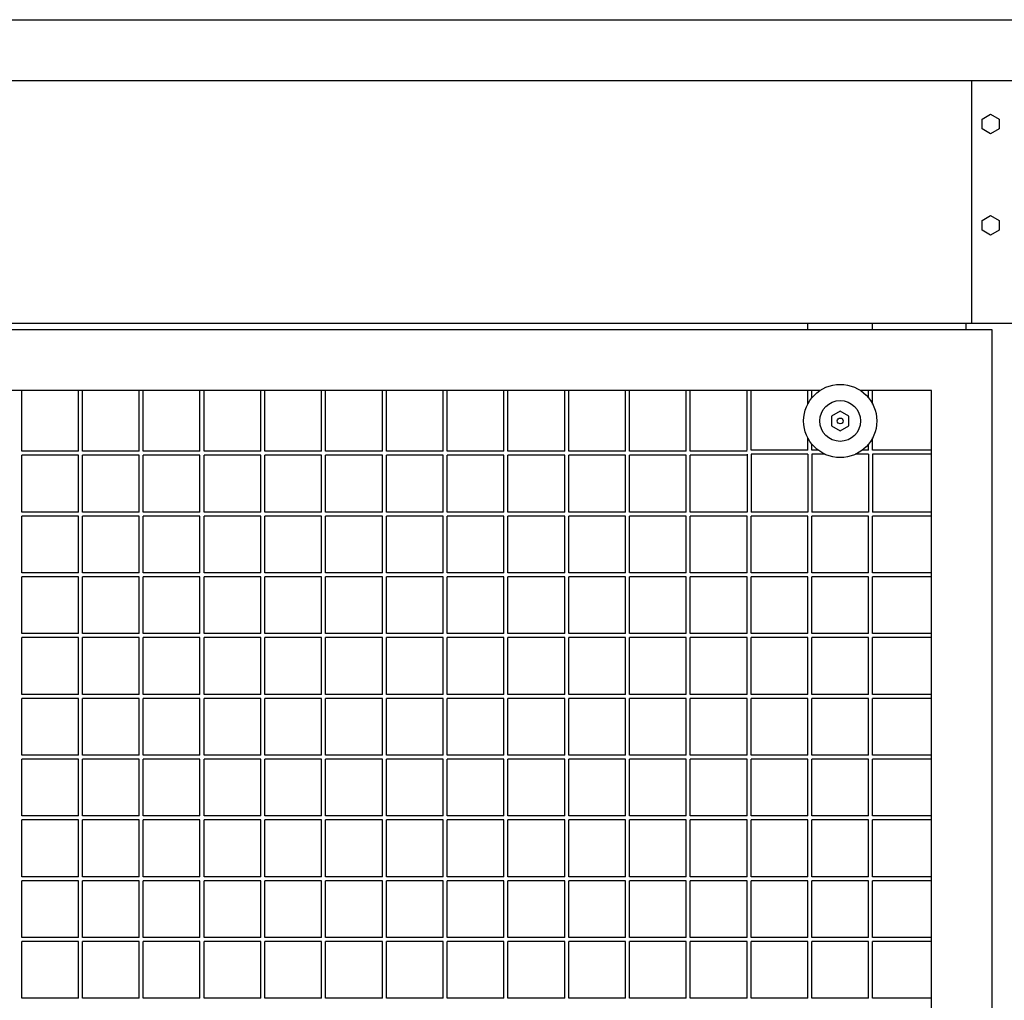
# Model space of a CAD drawing. Units: centimetres. Extents: x -5588 to -5560, y 5882.8 to 5896.3.
# Drawn here: x -5572 to -5571.5, y 5895.1 to 5895.6 of the extents above; entities that cross this region are included whole.
import ezdxf

# ---------------------------------------------------------------- set-up
doc = ezdxf.new("R2010")
doc.units = ezdxf.units.CM
doc.header["$LTSCALE"] = 8
doc.header["$MEASUREMENT"] = 0
doc.layers.add('Ansicht', color=8, linetype='CONTINUOUS')

msp = doc.modelspace()

# ---------------------------------------------------------------- linework, layer by layer
at = {"layer": 'Ansicht', "ltscale": 0.005}
for p, q in [((-5581.46728, 5895.5658), (-5565.46728, 5895.5658)), ((-5581.46728, 5895.5358), (-5565.46728, 5895.5358)), ((-5571.51034, 5895.4158), (-5571.51034, 5895.5358)), ((-5565.46728, 5895.4158), (-5581.46728, 5895.4158)), ((-5571.51328, 5895.4158), (-5571.51328, 5895.4128)), ((-5571.62134, 5895.3513), (-5571.62134, 5895.3228)), ((-5571.61934, 5895.3513), (-5571.61934, 5895.3228)), ((-5571.59134, 5895.3513), (-5571.59134, 5895.3228)), ((-5571.58934, 5895.3513), (-5571.58934, 5895.3228)), ((-5571.56134, 5895.3513), (-5571.56134, 5895.3228)), ((-5571.55934, 5895.3513), (-5571.55934, 5895.3228))]:
    msp.add_line(p, q, dxfattribs=at)
at = {"layer": 'Ansicht'}
for p, q in [((-5571.50034, 5895.4158), (-5572.49034, 5895.4158)), ((-5571.59134, 5895.4128), (-5571.59134, 5895.4158)), ((-5571.55934, 5895.4128), (-5571.55934, 5895.4158)), ((-5571.50034, 5895.4128), (-5572.49034, 5895.4128)), ((-5571.50034, 5893.7318), (-5571.50034, 5895.4128)), ((-5571.5853, 5895.3828), (-5572.49034, 5895.3828)), ((-5571.97934, 5895.3528), (-5571.97934, 5895.3828)), ((-5571.95134, 5895.3528), (-5571.95134, 5895.3828)), ((-5571.94934, 5895.3528), (-5571.94934, 5895.3828)), ((-5571.92134, 5895.3528), (-5571.92134, 5895.3828)), ((-5571.91934, 5895.3528), (-5571.91934, 5895.3828)), ((-5571.89134, 5895.3528), (-5571.89134, 5895.3828)), ((-5571.88934, 5895.3528), (-5571.88934, 5895.3828)), ((-5571.86134, 5895.3528), (-5571.86134, 5895.3828)), ((-5571.85934, 5895.3528), (-5571.85934, 5895.3828)), ((-5571.83134, 5895.3528), (-5571.83134, 5895.3828)), ((-5571.82934, 5895.3528), (-5571.82934, 5895.3828)), ((-5571.80134, 5895.3528), (-5571.80134, 5895.3828)), ((-5571.79934, 5895.3528), (-5571.79934, 5895.3828)), ((-5571.77134, 5895.3528), (-5571.77134, 5895.3828)), ((-5571.76934, 5895.3528), (-5571.76934, 5895.3828)), ((-5571.74134, 5895.3528), (-5571.74134, 5895.3828)), ((-5571.73934, 5895.3528), (-5571.73934, 5895.3828)), ((-5571.71134, 5895.3528), (-5571.71134, 5895.3828)), ((-5571.70934, 5895.3528), (-5571.70934, 5895.3828)), ((-5571.68134, 5895.3528), (-5571.68134, 5895.3828)), ((-5571.67934, 5895.3528), (-5571.67934, 5895.3828)), ((-5571.65134, 5895.3528), (-5571.65134, 5895.3828)), ((-5571.64934, 5895.3528), (-5571.64934, 5895.3828)), ((-5571.62134, 5895.3533), (-5571.62134, 5895.3828)), ((-5571.61934, 5895.3533), (-5571.61934, 5895.3828)), ((-5571.59134, 5895.37611), (-5571.59134, 5895.3828)), ((-5571.58934, 5895.37915), (-5571.58934, 5895.3828)), ((-5571.53034, 5895.3828), (-5571.56537, 5895.3828)), ((-5571.56134, 5895.37915), (-5571.56134, 5895.3828)), ((-5571.55934, 5895.37611), (-5571.55934, 5895.3828)), ((-5571.53034, 5893.7618), (-5571.53034, 5895.3828)), ((-5571.59134, 5895.3533), (-5571.59134, 5895.35938)), ((-5571.55934, 5895.3533), (-5571.55934, 5895.35938)), ((-5571.95134, 5895.3528), (-5571.97934, 5895.3528)), ((-5571.92134, 5895.3528), (-5571.94934, 5895.3528)), ((-5571.89134, 5895.3528), (-5571.91934, 5895.3528)), ((-5571.86134, 5895.3528), (-5571.88934, 5895.3528)), ((-5571.83134, 5895.3528), (-5571.85934, 5895.3528)), ((-5571.80134, 5895.3528), (-5571.82934, 5895.3528)), ((-5571.77134, 5895.3528), (-5571.79934, 5895.3528)), ((-5571.74134, 5895.3528), (-5571.76934, 5895.3528)), ((-5571.71134, 5895.3528), (-5571.73934, 5895.3528)), ((-5571.68134, 5895.3528), (-5571.70934, 5895.3528)), ((-5571.65134, 5895.3528), (-5571.67934, 5895.3528)), ((-5571.62134, 5895.3528), (-5571.64934, 5895.3528)), ((-5571.59134, 5895.3533), (-5571.61934, 5895.3533)), ((-5571.58934, 5895.3533), (-5571.58934, 5895.35635)), ((-5571.58617, 5895.3533), (-5571.58934, 5895.3533)), ((-5571.56134, 5895.3533), (-5571.5645, 5895.3533)), ((-5571.56134, 5895.3533), (-5571.56134, 5895.35635)), ((-5571.53034, 5895.3533), (-5571.55934, 5895.3533)), ((-5571.95134, 5895.3508), (-5571.97934, 5895.3508)), ((-5571.97934, 5895.3228), (-5571.97934, 5895.3508)), ((-5571.95134, 5895.3228), (-5571.95134, 5895.3508)), ((-5571.92134, 5895.3508), (-5571.94934, 5895.3508)), ((-5571.94934, 5895.3228), (-5571.94934, 5895.3508)), ((-5571.92134, 5895.3228), (-5571.92134, 5895.3508)), ((-5571.89134, 5895.3508), (-5571.91934, 5895.3508)), ((-5571.91934, 5895.3228), (-5571.91934, 5895.3508)), ((-5571.89134, 5895.3228), (-5571.89134, 5895.3508)), ((-5571.86134, 5895.3508), (-5571.88934, 5895.3508)), ((-5571.88934, 5895.3228), (-5571.88934, 5895.3508)), ((-5571.86134, 5895.3228), (-5571.86134, 5895.3508)), ((-5571.83134, 5895.3508), (-5571.85934, 5895.3508)), ((-5571.85934, 5895.3228), (-5571.85934, 5895.3508)), ((-5571.83134, 5895.3228), (-5571.83134, 5895.3508)), ((-5571.80134, 5895.3508), (-5571.82934, 5895.3508)), ((-5571.82934, 5895.3228), (-5571.82934, 5895.3508)), ((-5571.80134, 5895.3228), (-5571.80134, 5895.3508)), ((-5571.77134, 5895.3508), (-5571.79934, 5895.3508)), ((-5571.79934, 5895.3228), (-5571.79934, 5895.3508)), ((-5571.77134, 5895.3228), (-5571.77134, 5895.3508)), ((-5571.74134, 5895.3508), (-5571.76934, 5895.3508)), ((-5571.76934, 5895.3228), (-5571.76934, 5895.3508)), ((-5571.74134, 5895.3228), (-5571.74134, 5895.3508)), ((-5571.71134, 5895.3508), (-5571.73934, 5895.3508)), ((-5571.73934, 5895.3228), (-5571.73934, 5895.3508)), ((-5571.71134, 5895.3228), (-5571.71134, 5895.3508)), ((-5571.68134, 5895.3508), (-5571.70934, 5895.3508)), ((-5571.70934, 5895.3228), (-5571.70934, 5895.3508)), ((-5571.68134, 5895.3228), (-5571.68134, 5895.3508)), ((-5571.65134, 5895.3508), (-5571.67934, 5895.3508)), ((-5571.67934, 5895.3228), (-5571.67934, 5895.3508)), ((-5571.65134, 5895.3228), (-5571.65134, 5895.3508)), ((-5571.62134, 5895.3508), (-5571.64934, 5895.3508)), ((-5571.64934, 5895.3228), (-5571.64934, 5895.3508)), ((-5571.59134, 5895.3513), (-5571.61934, 5895.3513)), ((-5571.58279, 5895.3513), (-5571.58934, 5895.3513)), ((-5571.56134, 5895.3513), (-5571.56788, 5895.3513)), ((-5571.53034, 5895.3513), (-5571.55934, 5895.3513)), ((-5571.95134, 5895.3228), (-5571.97934, 5895.3228)), ((-5571.95134, 5895.3208), (-5571.97934, 5895.3208)), ((-5571.97934, 5895.2928), (-5571.97934, 5895.3208)), ((-5571.95134, 5895.2928), (-5571.95134, 5895.3208)), ((-5571.92134, 5895.3228), (-5571.94934, 5895.3228)), ((-5571.92134, 5895.3208), (-5571.94934, 5895.3208)), ((-5571.94934, 5895.2928), (-5571.94934, 5895.3208)), ((-5571.92134, 5895.2928), (-5571.92134, 5895.3208)), ((-5571.89134, 5895.3228), (-5571.91934, 5895.3228)), ((-5571.89134, 5895.3208), (-5571.91934, 5895.3208)), ((-5571.91934, 5895.2928), (-5571.91934, 5895.3208)), ((-5571.89134, 5895.2928), (-5571.89134, 5895.3208)), ((-5571.86134, 5895.3228), (-5571.88934, 5895.3228)), ((-5571.86134, 5895.3208), (-5571.88934, 5895.3208)), ((-5571.88934, 5895.2928), (-5571.88934, 5895.3208)), ((-5571.86134, 5895.2928), (-5571.86134, 5895.3208)), ((-5571.83134, 5895.3228), (-5571.85934, 5895.3228)), ((-5571.83134, 5895.3208), (-5571.85934, 5895.3208)), ((-5571.85934, 5895.2928), (-5571.85934, 5895.3208)), ((-5571.83134, 5895.2928), (-5571.83134, 5895.3208)), ((-5571.80134, 5895.3228), (-5571.82934, 5895.3228)), ((-5571.80134, 5895.3208), (-5571.82934, 5895.3208)), ((-5571.82934, 5895.2928), (-5571.82934, 5895.3208)), ((-5571.80134, 5895.2928), (-5571.80134, 5895.3208)), ((-5571.77134, 5895.3228), (-5571.79934, 5895.3228)), ((-5571.77134, 5895.3208), (-5571.79934, 5895.3208)), ((-5571.79934, 5895.2928), (-5571.79934, 5895.3208)), ((-5571.77134, 5895.2928), (-5571.77134, 5895.3208)), ((-5571.74134, 5895.3228), (-5571.76934, 5895.3228)), ((-5571.74134, 5895.3208), (-5571.76934, 5895.3208)), ((-5571.76934, 5895.2928), (-5571.76934, 5895.3208)), ((-5571.74134, 5895.2928), (-5571.74134, 5895.3208)), ((-5571.71134, 5895.3228), (-5571.73934, 5895.3228)), ((-5571.71134, 5895.3208), (-5571.73934, 5895.3208)), ((-5571.73934, 5895.2928), (-5571.73934, 5895.3208)), ((-5571.71134, 5895.2928), (-5571.71134, 5895.3208)), ((-5571.68134, 5895.3228), (-5571.70934, 5895.3228)), ((-5571.68134, 5895.3208), (-5571.70934, 5895.3208)), ((-5571.70934, 5895.2928), (-5571.70934, 5895.3208)), ((-5571.68134, 5895.2928), (-5571.68134, 5895.3208)), ((-5571.65134, 5895.3228), (-5571.67934, 5895.3228)), ((-5571.65134, 5895.3208), (-5571.67934, 5895.3208)), ((-5571.67934, 5895.2928), (-5571.67934, 5895.3208)), ((-5571.65134, 5895.2928), (-5571.65134, 5895.3208)), ((-5571.62134, 5895.3228), (-5571.64934, 5895.3228)), ((-5571.62134, 5895.3208), (-5571.64934, 5895.3208)), ((-5571.64934, 5895.2928), (-5571.64934, 5895.3208)), ((-5571.62134, 5895.2928), (-5571.62134, 5895.3208)), ((-5571.59134, 5895.3228), (-5571.61934, 5895.3228)), ((-5571.59134, 5895.3208), (-5571.61934, 5895.3208)), ((-5571.61934, 5895.2928), (-5571.61934, 5895.3208)), ((-5571.59134, 5895.2928), (-5571.59134, 5895.3208)), ((-5571.56134, 5895.3228), (-5571.58934, 5895.3228)), ((-5571.56134, 5895.3208), (-5571.58934, 5895.3208)), ((-5571.58934, 5895.2928), (-5571.58934, 5895.3208)), ((-5571.56134, 5895.2928), (-5571.56134, 5895.3208)), ((-5571.53034, 5895.3228), (-5571.55934, 5895.3228)), ((-5571.53034, 5895.3208), (-5571.55934, 5895.3208)), ((-5571.55934, 5895.2928), (-5571.55934, 5895.3208)), ((-5571.95134, 5895.2928), (-5571.97934, 5895.2928)), ((-5571.95134, 5895.2908), (-5571.97934, 5895.2908)), ((-5571.97934, 5895.2628), (-5571.97934, 5895.2908)), ((-5571.95134, 5895.2628), (-5571.95134, 5895.2908)), ((-5571.92134, 5895.2928), (-5571.94934, 5895.2928)), ((-5571.92134, 5895.2908), (-5571.94934, 5895.2908)), ((-5571.94934, 5895.2628), (-5571.94934, 5895.2908)), ((-5571.92134, 5895.2628), (-5571.92134, 5895.2908)), ((-5571.89134, 5895.2928), (-5571.91934, 5895.2928)), ((-5571.89134, 5895.2908), (-5571.91934, 5895.2908)), ((-5571.91934, 5895.2628), (-5571.91934, 5895.2908)), ((-5571.89134, 5895.2628), (-5571.89134, 5895.2908)), ((-5571.86134, 5895.2928), (-5571.88934, 5895.2928)), ((-5571.86134, 5895.2908), (-5571.88934, 5895.2908)), ((-5571.88934, 5895.2628), (-5571.88934, 5895.2908)), ((-5571.86134, 5895.2628), (-5571.86134, 5895.2908)), ((-5571.83134, 5895.2928), (-5571.85934, 5895.2928)), ((-5571.83134, 5895.2908), (-5571.85934, 5895.2908)), ((-5571.85934, 5895.2628), (-5571.85934, 5895.2908)), ((-5571.83134, 5895.2628), (-5571.83134, 5895.2908)), ((-5571.80134, 5895.2928), (-5571.82934, 5895.2928)), ((-5571.80134, 5895.2908), (-5571.82934, 5895.2908)), ((-5571.82934, 5895.2628), (-5571.82934, 5895.2908)), ((-5571.80134, 5895.2628), (-5571.80134, 5895.2908)), ((-5571.77134, 5895.2928), (-5571.79934, 5895.2928)), ((-5571.77134, 5895.2908), (-5571.79934, 5895.2908)), ((-5571.79934, 5895.2628), (-5571.79934, 5895.2908)), ((-5571.77134, 5895.2628), (-5571.77134, 5895.2908)), ((-5571.74134, 5895.2928), (-5571.76934, 5895.2928)), ((-5571.74134, 5895.2908), (-5571.76934, 5895.2908)), ((-5571.76934, 5895.2628), (-5571.76934, 5895.2908)), ((-5571.74134, 5895.2628), (-5571.74134, 5895.2908)), ((-5571.71134, 5895.2928), (-5571.73934, 5895.2928)), ((-5571.71134, 5895.2908), (-5571.73934, 5895.2908)), ((-5571.73934, 5895.2628), (-5571.73934, 5895.2908)), ((-5571.71134, 5895.2628), (-5571.71134, 5895.2908)), ((-5571.68134, 5895.2928), (-5571.70934, 5895.2928)), ((-5571.68134, 5895.2908), (-5571.70934, 5895.2908)), ((-5571.70934, 5895.2628), (-5571.70934, 5895.2908)), ((-5571.68134, 5895.2628), (-5571.68134, 5895.2908)), ((-5571.65134, 5895.2928), (-5571.67934, 5895.2928)), ((-5571.65134, 5895.2908), (-5571.67934, 5895.2908)), ((-5571.67934, 5895.2628), (-5571.67934, 5895.2908)), ((-5571.65134, 5895.2628), (-5571.65134, 5895.2908)), ((-5571.62134, 5895.2928), (-5571.64934, 5895.2928)), ((-5571.62134, 5895.2908), (-5571.64934, 5895.2908)), ((-5571.64934, 5895.2628), (-5571.64934, 5895.2908)), ((-5571.62134, 5895.2628), (-5571.62134, 5895.2908)), ((-5571.59134, 5895.2928), (-5571.61934, 5895.2928)), ((-5571.59134, 5895.2908), (-5571.61934, 5895.2908)), ((-5571.61934, 5895.2628), (-5571.61934, 5895.2908)), ((-5571.59134, 5895.2628), (-5571.59134, 5895.2908)), ((-5571.56134, 5895.2928), (-5571.58934, 5895.2928)), ((-5571.56134, 5895.2908), (-5571.58934, 5895.2908)), ((-5571.58934, 5895.2628), (-5571.58934, 5895.2908)), ((-5571.56134, 5895.2628), (-5571.56134, 5895.2908)), ((-5571.53034, 5895.2928), (-5571.55934, 5895.2928)), ((-5571.53034, 5895.2908), (-5571.55934, 5895.2908)), ((-5571.55934, 5895.2628), (-5571.55934, 5895.2908)), ((-5571.95134, 5895.2628), (-5571.97934, 5895.2628)), ((-5571.95134, 5895.2608), (-5571.97934, 5895.2608)), ((-5571.97934, 5895.2328), (-5571.97934, 5895.2608)), ((-5571.95134, 5895.2328), (-5571.95134, 5895.2608)), ((-5571.92134, 5895.2628), (-5571.94934, 5895.2628)), ((-5571.92134, 5895.2608), (-5571.94934, 5895.2608)), ((-5571.94934, 5895.2328), (-5571.94934, 5895.2608)), ((-5571.92134, 5895.2328), (-5571.92134, 5895.2608)), ((-5571.89134, 5895.2628), (-5571.91934, 5895.2628)), ((-5571.89134, 5895.2608), (-5571.91934, 5895.2608)), ((-5571.91934, 5895.2328), (-5571.91934, 5895.2608)), ((-5571.89134, 5895.2328), (-5571.89134, 5895.2608)), ((-5571.86134, 5895.2628), (-5571.88934, 5895.2628)), ((-5571.86134, 5895.2608), (-5571.88934, 5895.2608)), ((-5571.88934, 5895.2328), (-5571.88934, 5895.2608)), ((-5571.86134, 5895.2328), (-5571.86134, 5895.2608)), ((-5571.83134, 5895.2628), (-5571.85934, 5895.2628)), ((-5571.83134, 5895.2608), (-5571.85934, 5895.2608)), ((-5571.85934, 5895.2328), (-5571.85934, 5895.2608)), ((-5571.83134, 5895.2328), (-5571.83134, 5895.2608)), ((-5571.80134, 5895.2628), (-5571.82934, 5895.2628)), ((-5571.80134, 5895.2608), (-5571.82934, 5895.2608)), ((-5571.82934, 5895.2328), (-5571.82934, 5895.2608)), ((-5571.80134, 5895.2328), (-5571.80134, 5895.2608)), ((-5571.77134, 5895.2628), (-5571.79934, 5895.2628)), ((-5571.77134, 5895.2608), (-5571.79934, 5895.2608)), ((-5571.79934, 5895.2328), (-5571.79934, 5895.2608)), ((-5571.77134, 5895.2328), (-5571.77134, 5895.2608)), ((-5571.74134, 5895.2628), (-5571.76934, 5895.2628)), ((-5571.74134, 5895.2608), (-5571.76934, 5895.2608)), ((-5571.76934, 5895.2328), (-5571.76934, 5895.2608)), ((-5571.74134, 5895.2328), (-5571.74134, 5895.2608)), ((-5571.71134, 5895.2628), (-5571.73934, 5895.2628)), ((-5571.71134, 5895.2608), (-5571.73934, 5895.2608)), ((-5571.73934, 5895.2328), (-5571.73934, 5895.2608)), ((-5571.71134, 5895.2328), (-5571.71134, 5895.2608)), ((-5571.68134, 5895.2628), (-5571.70934, 5895.2628)), ((-5571.68134, 5895.2608), (-5571.70934, 5895.2608)), ((-5571.70934, 5895.2328), (-5571.70934, 5895.2608)), ((-5571.68134, 5895.2328), (-5571.68134, 5895.2608)), ((-5571.65134, 5895.2628), (-5571.67934, 5895.2628)), ((-5571.65134, 5895.2608), (-5571.67934, 5895.2608)), ((-5571.67934, 5895.2328), (-5571.67934, 5895.2608)), ((-5571.65134, 5895.2328), (-5571.65134, 5895.2608)), ((-5571.62134, 5895.2628), (-5571.64934, 5895.2628)), ((-5571.62134, 5895.2608), (-5571.64934, 5895.2608)), ((-5571.64934, 5895.2328), (-5571.64934, 5895.2608)), ((-5571.62134, 5895.2328), (-5571.62134, 5895.2608)), ((-5571.59134, 5895.2628), (-5571.61934, 5895.2628)), ((-5571.59134, 5895.2608), (-5571.61934, 5895.2608)), ((-5571.61934, 5895.2328), (-5571.61934, 5895.2608)), ((-5571.59134, 5895.2328), (-5571.59134, 5895.2608)), ((-5571.56134, 5895.2628), (-5571.58934, 5895.2628)), ((-5571.56134, 5895.2608), (-5571.58934, 5895.2608)), ((-5571.58934, 5895.2328), (-5571.58934, 5895.2608)), ((-5571.56134, 5895.2328), (-5571.56134, 5895.2608)), ((-5571.53034, 5895.2628), (-5571.55934, 5895.2628)), ((-5571.53034, 5895.2608), (-5571.55934, 5895.2608)), ((-5571.55934, 5895.2328), (-5571.55934, 5895.2608)), ((-5571.95134, 5895.2328), (-5571.97934, 5895.2328)), ((-5571.95134, 5895.2308), (-5571.97934, 5895.2308)), ((-5571.97934, 5895.2028), (-5571.97934, 5895.2308)), ((-5571.95134, 5895.2028), (-5571.95134, 5895.2308)), ((-5571.92134, 5895.2328), (-5571.94934, 5895.2328)), ((-5571.92134, 5895.2308), (-5571.94934, 5895.2308)), ((-5571.94934, 5895.2028), (-5571.94934, 5895.2308)), ((-5571.92134, 5895.2028), (-5571.92134, 5895.2308)), ((-5571.89134, 5895.2328), (-5571.91934, 5895.2328)), ((-5571.89134, 5895.2308), (-5571.91934, 5895.2308)), ((-5571.91934, 5895.2028), (-5571.91934, 5895.2308)), ((-5571.89134, 5895.2028), (-5571.89134, 5895.2308)), ((-5571.86134, 5895.2328), (-5571.88934, 5895.2328)), ((-5571.86134, 5895.2308), (-5571.88934, 5895.2308)), ((-5571.88934, 5895.2028), (-5571.88934, 5895.2308)), ((-5571.86134, 5895.2028), (-5571.86134, 5895.2308)), ((-5571.83134, 5895.2328), (-5571.85934, 5895.2328)), ((-5571.83134, 5895.2308), (-5571.85934, 5895.2308)), ((-5571.85934, 5895.2028), (-5571.85934, 5895.2308)), ((-5571.83134, 5895.2028), (-5571.83134, 5895.2308)), ((-5571.80134, 5895.2328), (-5571.82934, 5895.2328)), ((-5571.80134, 5895.2308), (-5571.82934, 5895.2308)), ((-5571.82934, 5895.2028), (-5571.82934, 5895.2308)), ((-5571.80134, 5895.2028), (-5571.80134, 5895.2308)), ((-5571.77134, 5895.2328), (-5571.79934, 5895.2328)), ((-5571.77134, 5895.2308), (-5571.79934, 5895.2308)), ((-5571.79934, 5895.2028), (-5571.79934, 5895.2308)), ((-5571.77134, 5895.2028), (-5571.77134, 5895.2308)), ((-5571.74134, 5895.2328), (-5571.76934, 5895.2328)), ((-5571.74134, 5895.2308), (-5571.76934, 5895.2308)), ((-5571.76934, 5895.2028), (-5571.76934, 5895.2308)), ((-5571.74134, 5895.2028), (-5571.74134, 5895.2308)), ((-5571.71134, 5895.2328), (-5571.73934, 5895.2328)), ((-5571.71134, 5895.2308), (-5571.73934, 5895.2308)), ((-5571.73934, 5895.2028), (-5571.73934, 5895.2308)), ((-5571.71134, 5895.2028), (-5571.71134, 5895.2308)), ((-5571.68134, 5895.2328), (-5571.70934, 5895.2328)), ((-5571.68134, 5895.2308), (-5571.70934, 5895.2308)), ((-5571.70934, 5895.2028), (-5571.70934, 5895.2308)), ((-5571.68134, 5895.2028), (-5571.68134, 5895.2308)), ((-5571.65134, 5895.2328), (-5571.67934, 5895.2328)), ((-5571.65134, 5895.2308), (-5571.67934, 5895.2308)), ((-5571.67934, 5895.2028), (-5571.67934, 5895.2308)), ((-5571.65134, 5895.2028), (-5571.65134, 5895.2308)), ((-5571.62134, 5895.2328), (-5571.64934, 5895.2328)), ((-5571.62134, 5895.2308), (-5571.64934, 5895.2308)), ((-5571.64934, 5895.2028), (-5571.64934, 5895.2308)), ((-5571.62134, 5895.2028), (-5571.62134, 5895.2308)), ((-5571.59134, 5895.2328), (-5571.61934, 5895.2328)), ((-5571.59134, 5895.2308), (-5571.61934, 5895.2308)), ((-5571.61934, 5895.2028), (-5571.61934, 5895.2308)), ((-5571.59134, 5895.2028), (-5571.59134, 5895.2308)), ((-5571.56134, 5895.2328), (-5571.58934, 5895.2328)), ((-5571.56134, 5895.2308), (-5571.58934, 5895.2308)), ((-5571.58934, 5895.2028), (-5571.58934, 5895.2308)), ((-5571.56134, 5895.2028), (-5571.56134, 5895.2308)), ((-5571.53034, 5895.2328), (-5571.55934, 5895.2328)), ((-5571.53034, 5895.2308), (-5571.55934, 5895.2308)), ((-5571.55934, 5895.2028), (-5571.55934, 5895.2308)), ((-5571.95134, 5895.2028), (-5571.97934, 5895.2028)), ((-5571.92134, 5895.2028), (-5571.94934, 5895.2028)), ((-5571.89134, 5895.2028), (-5571.91934, 5895.2028)), ((-5571.86134, 5895.2028), (-5571.88934, 5895.2028)), ((-5571.83134, 5895.2028), (-5571.85934, 5895.2028)), ((-5571.80134, 5895.2028), (-5571.82934, 5895.2028)), ((-5571.77134, 5895.2028), (-5571.79934, 5895.2028)), ((-5571.74134, 5895.2028), (-5571.76934, 5895.2028)), ((-5571.71134, 5895.2028), (-5571.73934, 5895.2028)), ((-5571.68134, 5895.2028), (-5571.70934, 5895.2028)), ((-5571.65134, 5895.2028), (-5571.67934, 5895.2028)), ((-5571.62134, 5895.2028), (-5571.64934, 5895.2028)), ((-5571.59134, 5895.2028), (-5571.61934, 5895.2028)), ((-5571.56134, 5895.2028), (-5571.58934, 5895.2028)), ((-5571.53034, 5895.2028), (-5571.55934, 5895.2028)), ((-5571.95134, 5895.2008), (-5571.97934, 5895.2008)), ((-5571.97934, 5895.1728), (-5571.97934, 5895.2008)), ((-5571.95134, 5895.1728), (-5571.95134, 5895.2008)), ((-5571.92134, 5895.2008), (-5571.94934, 5895.2008)), ((-5571.94934, 5895.1728), (-5571.94934, 5895.2008)), ((-5571.92134, 5895.1728), (-5571.92134, 5895.2008)), ((-5571.89134, 5895.2008), (-5571.91934, 5895.2008)), ((-5571.91934, 5895.1728), (-5571.91934, 5895.2008)), ((-5571.89134, 5895.1728), (-5571.89134, 5895.2008)), ((-5571.86134, 5895.2008), (-5571.88934, 5895.2008)), ((-5571.88934, 5895.1728), (-5571.88934, 5895.2008)), ((-5571.86134, 5895.1728), (-5571.86134, 5895.2008)), ((-5571.83134, 5895.2008), (-5571.85934, 5895.2008)), ((-5571.85934, 5895.1728), (-5571.85934, 5895.2008)), ((-5571.83134, 5895.1728), (-5571.83134, 5895.2008)), ((-5571.80134, 5895.2008), (-5571.82934, 5895.2008)), ((-5571.82934, 5895.1728), (-5571.82934, 5895.2008)), ((-5571.80134, 5895.1728), (-5571.80134, 5895.2008)), ((-5571.77134, 5895.2008), (-5571.79934, 5895.2008)), ((-5571.79934, 5895.1728), (-5571.79934, 5895.2008)), ((-5571.77134, 5895.1728), (-5571.77134, 5895.2008)), ((-5571.74134, 5895.2008), (-5571.76934, 5895.2008)), ((-5571.76934, 5895.1728), (-5571.76934, 5895.2008)), ((-5571.74134, 5895.1728), (-5571.74134, 5895.2008)), ((-5571.71134, 5895.2008), (-5571.73934, 5895.2008)), ((-5571.73934, 5895.1728), (-5571.73934, 5895.2008)), ((-5571.71134, 5895.1728), (-5571.71134, 5895.2008)), ((-5571.68134, 5895.2008), (-5571.70934, 5895.2008)), ((-5571.70934, 5895.1728), (-5571.70934, 5895.2008)), ((-5571.68134, 5895.1728), (-5571.68134, 5895.2008)), ((-5571.65134, 5895.2008), (-5571.67934, 5895.2008)), ((-5571.67934, 5895.1728), (-5571.67934, 5895.2008)), ((-5571.65134, 5895.1728), (-5571.65134, 5895.2008)), ((-5571.62134, 5895.2008), (-5571.64934, 5895.2008)), ((-5571.64934, 5895.1728), (-5571.64934, 5895.2008)), ((-5571.62134, 5895.1728), (-5571.62134, 5895.2008)), ((-5571.59134, 5895.2008), (-5571.61934, 5895.2008)), ((-5571.61934, 5895.1728), (-5571.61934, 5895.2008)), ((-5571.59134, 5895.1728), (-5571.59134, 5895.2008)), ((-5571.56134, 5895.2008), (-5571.58934, 5895.2008)), ((-5571.58934, 5895.1728), (-5571.58934, 5895.2008)), ((-5571.56134, 5895.1728), (-5571.56134, 5895.2008)), ((-5571.53034, 5895.2008), (-5571.55934, 5895.2008)), ((-5571.55934, 5895.1728), (-5571.55934, 5895.2008)), ((-5571.95134, 5895.1728), (-5571.97934, 5895.1728)), ((-5571.92134, 5895.1728), (-5571.94934, 5895.1728)), ((-5571.89134, 5895.1728), (-5571.91934, 5895.1728)), ((-5571.86134, 5895.1728), (-5571.88934, 5895.1728)), ((-5571.83134, 5895.1728), (-5571.85934, 5895.1728)), ((-5571.80134, 5895.1728), (-5571.82934, 5895.1728)), ((-5571.77134, 5895.1728), (-5571.79934, 5895.1728)), ((-5571.74134, 5895.1728), (-5571.76934, 5895.1728)), ((-5571.71134, 5895.1728), (-5571.73934, 5895.1728)), ((-5571.68134, 5895.1728), (-5571.70934, 5895.1728)), ((-5571.65134, 5895.1728), (-5571.67934, 5895.1728)), ((-5571.62134, 5895.1728), (-5571.64934, 5895.1728)), ((-5571.59134, 5895.1728), (-5571.61934, 5895.1728)), ((-5571.56134, 5895.1728), (-5571.58934, 5895.1728)), ((-5571.53034, 5895.1728), (-5571.55934, 5895.1728)), ((-5571.95134, 5895.1708), (-5571.97934, 5895.1708)), ((-5571.97934, 5895.1428), (-5571.97934, 5895.1708)), ((-5571.95134, 5895.1428), (-5571.95134, 5895.1708)), ((-5571.92134, 5895.1708), (-5571.94934, 5895.1708)), ((-5571.94934, 5895.1428), (-5571.94934, 5895.1708)), ((-5571.92134, 5895.1428), (-5571.92134, 5895.1708)), ((-5571.89134, 5895.1708), (-5571.91934, 5895.1708)), ((-5571.91934, 5895.1428), (-5571.91934, 5895.1708)), ((-5571.89134, 5895.1428), (-5571.89134, 5895.1708)), ((-5571.86134, 5895.1708), (-5571.88934, 5895.1708)), ((-5571.88934, 5895.1428), (-5571.88934, 5895.1708)), ((-5571.86134, 5895.1428), (-5571.86134, 5895.1708)), ((-5571.83134, 5895.1708), (-5571.85934, 5895.1708)), ((-5571.85934, 5895.1428), (-5571.85934, 5895.1708)), ((-5571.83134, 5895.1428), (-5571.83134, 5895.1708)), ((-5571.80134, 5895.1708), (-5571.82934, 5895.1708)), ((-5571.82934, 5895.1428), (-5571.82934, 5895.1708)), ((-5571.80134, 5895.1428), (-5571.80134, 5895.1708)), ((-5571.77134, 5895.1708), (-5571.79934, 5895.1708)), ((-5571.79934, 5895.1428), (-5571.79934, 5895.1708)), ((-5571.77134, 5895.1428), (-5571.77134, 5895.1708)), ((-5571.74134, 5895.1708), (-5571.76934, 5895.1708)), ((-5571.76934, 5895.1428), (-5571.76934, 5895.1708)), ((-5571.74134, 5895.1428), (-5571.74134, 5895.1708)), ((-5571.71134, 5895.1708), (-5571.73934, 5895.1708)), ((-5571.73934, 5895.1428), (-5571.73934, 5895.1708)), ((-5571.71134, 5895.1428), (-5571.71134, 5895.1708)), ((-5571.68134, 5895.1708), (-5571.70934, 5895.1708)), ((-5571.70934, 5895.1428), (-5571.70934, 5895.1708)), ((-5571.68134, 5895.1428), (-5571.68134, 5895.1708)), ((-5571.65134, 5895.1708), (-5571.67934, 5895.1708)), ((-5571.67934, 5895.1428), (-5571.67934, 5895.1708)), ((-5571.65134, 5895.1428), (-5571.65134, 5895.1708)), ((-5571.62134, 5895.1708), (-5571.64934, 5895.1708)), ((-5571.64934, 5895.1428), (-5571.64934, 5895.1708)), ((-5571.62134, 5895.1428), (-5571.62134, 5895.1708)), ((-5571.59134, 5895.1708), (-5571.61934, 5895.1708)), ((-5571.61934, 5895.1428), (-5571.61934, 5895.1708)), ((-5571.59134, 5895.1428), (-5571.59134, 5895.1708)), ((-5571.56134, 5895.1708), (-5571.58934, 5895.1708)), ((-5571.58934, 5895.1428), (-5571.58934, 5895.1708)), ((-5571.56134, 5895.1428), (-5571.56134, 5895.1708)), ((-5571.53034, 5895.1708), (-5571.55934, 5895.1708)), ((-5571.55934, 5895.1428), (-5571.55934, 5895.1708)), ((-5571.95134, 5895.1428), (-5571.97934, 5895.1428)), ((-5571.95134, 5895.1408), (-5571.97934, 5895.1408)), ((-5571.97934, 5895.1128), (-5571.97934, 5895.1408)), ((-5571.95134, 5895.1128), (-5571.95134, 5895.1408)), ((-5571.92134, 5895.1428), (-5571.94934, 5895.1428)), ((-5571.92134, 5895.1408), (-5571.94934, 5895.1408)), ((-5571.94934, 5895.1128), (-5571.94934, 5895.1408)), ((-5571.92134, 5895.1128), (-5571.92134, 5895.1408)), ((-5571.89134, 5895.1428), (-5571.91934, 5895.1428)), ((-5571.89134, 5895.1408), (-5571.91934, 5895.1408)), ((-5571.91934, 5895.1128), (-5571.91934, 5895.1408)), ((-5571.89134, 5895.1128), (-5571.89134, 5895.1408)), ((-5571.86134, 5895.1428), (-5571.88934, 5895.1428)), ((-5571.86134, 5895.1408), (-5571.88934, 5895.1408)), ((-5571.88934, 5895.1128), (-5571.88934, 5895.1408)), ((-5571.86134, 5895.1128), (-5571.86134, 5895.1408)), ((-5571.83134, 5895.1428), (-5571.85934, 5895.1428)), ((-5571.83134, 5895.1408), (-5571.85934, 5895.1408)), ((-5571.85934, 5895.1128), (-5571.85934, 5895.1408)), ((-5571.83134, 5895.1128), (-5571.83134, 5895.1408)), ((-5571.80134, 5895.1428), (-5571.82934, 5895.1428)), ((-5571.80134, 5895.1408), (-5571.82934, 5895.1408)), ((-5571.82934, 5895.1128), (-5571.82934, 5895.1408)), ((-5571.80134, 5895.1128), (-5571.80134, 5895.1408)), ((-5571.77134, 5895.1428), (-5571.79934, 5895.1428)), ((-5571.77134, 5895.1408), (-5571.79934, 5895.1408)), ((-5571.79934, 5895.1128), (-5571.79934, 5895.1408)), ((-5571.77134, 5895.1128), (-5571.77134, 5895.1408)), ((-5571.74134, 5895.1428), (-5571.76934, 5895.1428)), ((-5571.74134, 5895.1408), (-5571.76934, 5895.1408)), ((-5571.76934, 5895.1128), (-5571.76934, 5895.1408)), ((-5571.74134, 5895.1128), (-5571.74134, 5895.1408)), ((-5571.71134, 5895.1428), (-5571.73934, 5895.1428)), ((-5571.71134, 5895.1408), (-5571.73934, 5895.1408)), ((-5571.73934, 5895.1128), (-5571.73934, 5895.1408)), ((-5571.71134, 5895.1128), (-5571.71134, 5895.1408)), ((-5571.68134, 5895.1428), (-5571.70934, 5895.1428)), ((-5571.68134, 5895.1408), (-5571.70934, 5895.1408)), ((-5571.70934, 5895.1128), (-5571.70934, 5895.1408)), ((-5571.68134, 5895.1128), (-5571.68134, 5895.1408)), ((-5571.65134, 5895.1428), (-5571.67934, 5895.1428)), ((-5571.65134, 5895.1408), (-5571.67934, 5895.1408)), ((-5571.67934, 5895.1128), (-5571.67934, 5895.1408)), ((-5571.65134, 5895.1128), (-5571.65134, 5895.1408)), ((-5571.62134, 5895.1428), (-5571.64934, 5895.1428)), ((-5571.62134, 5895.1408), (-5571.64934, 5895.1408)), ((-5571.64934, 5895.1128), (-5571.64934, 5895.1408)), ((-5571.62134, 5895.1128), (-5571.62134, 5895.1408)), ((-5571.59134, 5895.1428), (-5571.61934, 5895.1428)), ((-5571.59134, 5895.1408), (-5571.61934, 5895.1408)), ((-5571.61934, 5895.1128), (-5571.61934, 5895.1408)), ((-5571.59134, 5895.1128), (-5571.59134, 5895.1408)), ((-5571.56134, 5895.1428), (-5571.58934, 5895.1428)), ((-5571.56134, 5895.1408), (-5571.58934, 5895.1408)), ((-5571.58934, 5895.1128), (-5571.58934, 5895.1408)), ((-5571.56134, 5895.1128), (-5571.56134, 5895.1408)), ((-5571.53034, 5895.1428), (-5571.55934, 5895.1428)), ((-5571.53034, 5895.1408), (-5571.55934, 5895.1408)), ((-5571.55934, 5895.1128), (-5571.55934, 5895.1408)), ((-5571.95134, 5895.1128), (-5571.97934, 5895.1128)), ((-5571.95134, 5895.1108), (-5571.97934, 5895.1108)), ((-5571.97934, 5895.0828), (-5571.97934, 5895.1108)), ((-5571.95134, 5895.0828), (-5571.95134, 5895.1108)), ((-5571.92134, 5895.1128), (-5571.94934, 5895.1128)), ((-5571.92134, 5895.1108), (-5571.94934, 5895.1108)), ((-5571.94934, 5895.0828), (-5571.94934, 5895.1108)), ((-5571.92134, 5895.0828), (-5571.92134, 5895.1108)), ((-5571.89134, 5895.1128), (-5571.91934, 5895.1128)), ((-5571.89134, 5895.1108), (-5571.91934, 5895.1108)), ((-5571.91934, 5895.0828), (-5571.91934, 5895.1108)), ((-5571.89134, 5895.0828), (-5571.89134, 5895.1108)), ((-5571.86134, 5895.1128), (-5571.88934, 5895.1128)), ((-5571.86134, 5895.1108), (-5571.88934, 5895.1108)), ((-5571.88934, 5895.0828), (-5571.88934, 5895.1108)), ((-5571.86134, 5895.0828), (-5571.86134, 5895.1108)), ((-5571.83134, 5895.1128), (-5571.85934, 5895.1128)), ((-5571.83134, 5895.1108), (-5571.85934, 5895.1108)), ((-5571.85934, 5895.0828), (-5571.85934, 5895.1108)), ((-5571.83134, 5895.0828), (-5571.83134, 5895.1108)), ((-5571.80134, 5895.1128), (-5571.82934, 5895.1128)), ((-5571.80134, 5895.1108), (-5571.82934, 5895.1108)), ((-5571.82934, 5895.0828), (-5571.82934, 5895.1108)), ((-5571.80134, 5895.0828), (-5571.80134, 5895.1108)), ((-5571.77134, 5895.1128), (-5571.79934, 5895.1128)), ((-5571.77134, 5895.1108), (-5571.79934, 5895.1108)), ((-5571.79934, 5895.0828), (-5571.79934, 5895.1108)), ((-5571.77134, 5895.0828), (-5571.77134, 5895.1108)), ((-5571.74134, 5895.1128), (-5571.76934, 5895.1128)), ((-5571.74134, 5895.1108), (-5571.76934, 5895.1108)), ((-5571.76934, 5895.0828), (-5571.76934, 5895.1108)), ((-5571.74134, 5895.0828), (-5571.74134, 5895.1108)), ((-5571.71134, 5895.1128), (-5571.73934, 5895.1128)), ((-5571.71134, 5895.1108), (-5571.73934, 5895.1108)), ((-5571.73934, 5895.0828), (-5571.73934, 5895.1108)), ((-5571.71134, 5895.0828), (-5571.71134, 5895.1108)), ((-5571.68134, 5895.1128), (-5571.70934, 5895.1128)), ((-5571.68134, 5895.1108), (-5571.70934, 5895.1108)), ((-5571.70934, 5895.0828), (-5571.70934, 5895.1108)), ((-5571.68134, 5895.0828), (-5571.68134, 5895.1108)), ((-5571.65134, 5895.1128), (-5571.67934, 5895.1128)), ((-5571.65134, 5895.1108), (-5571.67934, 5895.1108)), ((-5571.67934, 5895.0828), (-5571.67934, 5895.1108)), ((-5571.65134, 5895.0828), (-5571.65134, 5895.1108)), ((-5571.62134, 5895.1128), (-5571.64934, 5895.1128)), ((-5571.62134, 5895.1108), (-5571.64934, 5895.1108)), ((-5571.64934, 5895.0828), (-5571.64934, 5895.1108)), ((-5571.62134, 5895.0828), (-5571.62134, 5895.1108)), ((-5571.59134, 5895.1128), (-5571.61934, 5895.1128)), ((-5571.59134, 5895.1108), (-5571.61934, 5895.1108)), ((-5571.61934, 5895.0828), (-5571.61934, 5895.1108)), ((-5571.59134, 5895.0828), (-5571.59134, 5895.1108)), ((-5571.56134, 5895.1128), (-5571.58934, 5895.1128)), ((-5571.56134, 5895.1108), (-5571.58934, 5895.1108)), ((-5571.58934, 5895.0828), (-5571.58934, 5895.1108)), ((-5571.56134, 5895.0828), (-5571.56134, 5895.1108)), ((-5571.53034, 5895.1128), (-5571.55934, 5895.1128)), ((-5571.53034, 5895.1108), (-5571.55934, 5895.1108)), ((-5571.55934, 5895.0828), (-5571.55934, 5895.1108)), ((-5571.95134, 5895.0828), (-5571.97934, 5895.0828)), ((-5571.92134, 5895.0828), (-5571.94934, 5895.0828)), ((-5571.89134, 5895.0828), (-5571.91934, 5895.0828)), ((-5571.86134, 5895.0828), (-5571.88934, 5895.0828)), ((-5571.83134, 5895.0828), (-5571.85934, 5895.0828)), ((-5571.80134, 5895.0828), (-5571.82934, 5895.0828)), ((-5571.77134, 5895.0828), (-5571.79934, 5895.0828)), ((-5571.74134, 5895.0828), (-5571.76934, 5895.0828)), ((-5571.71134, 5895.0828), (-5571.73934, 5895.0828)), ((-5571.68134, 5895.0828), (-5571.70934, 5895.0828)), ((-5571.65134, 5895.0828), (-5571.67934, 5895.0828)), ((-5571.62134, 5895.0828), (-5571.64934, 5895.0828)), ((-5571.59134, 5895.0828), (-5571.61934, 5895.0828)), ((-5571.56134, 5895.0828), (-5571.58934, 5895.0828)), ((-5571.53034, 5895.0828), (-5571.55934, 5895.0828))]:
    msp.add_line(p, q, dxfattribs=at)
for points in [[(-5571.50109, 5895.50943), (-5571.50532, 5895.51187), (-5571.50532, 5895.51676), (-5571.50109, 5895.5192), (-5571.49685, 5895.51676), (-5571.49685, 5895.51187)], [(-5571.50109, 5895.45943), (-5571.50532, 5895.46187), (-5571.50532, 5895.46676), (-5571.50109, 5895.4692), (-5571.49685, 5895.46676), (-5571.49685, 5895.46187)], [(-5571.57534, 5895.37264), (-5571.57957, 5895.37019), (-5571.57957, 5895.3653), (-5571.57534, 5895.36286), (-5571.5711, 5895.3653), (-5571.5711, 5895.37019)]]:
    msp.add_lwpolyline(points, close=True, dxfattribs=at)
for radius in [0.01806, 0.01006, 0.00144]:
    msp.add_circle((-5571.57534, 5895.36775), radius, dxfattribs=at)

doc.saveas('drawing.dxf')
